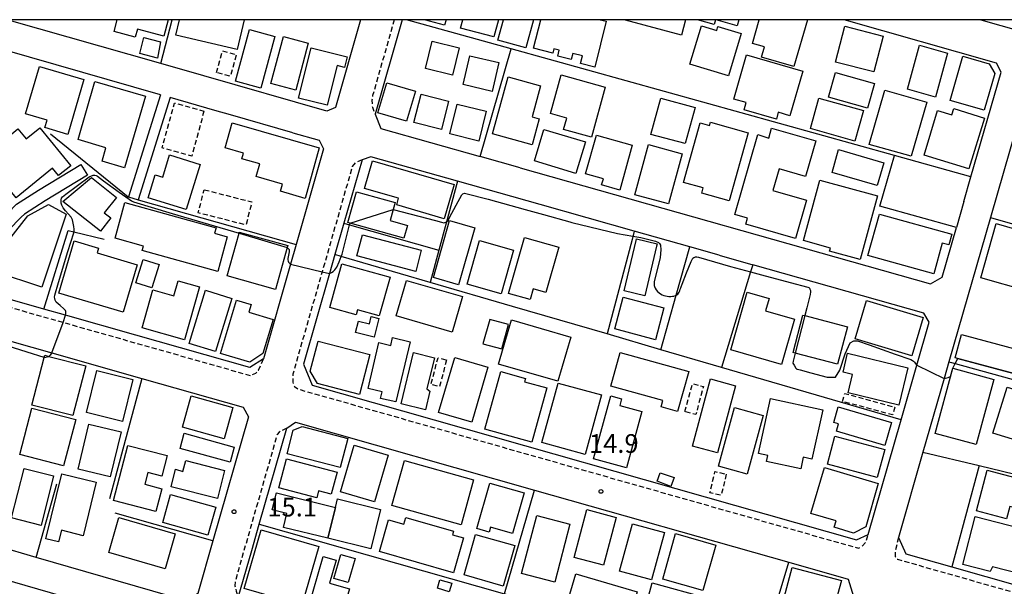
# Model space of a CAD drawing. Extents: x -16000 to -14000, y 97500 to 99000.
# Drawn here: x -15412 to -15215, y 98887 to 99000 of the extents above; entities that cross this region are included whole.
import ezdxf
from ezdxf.enums import TextEntityAlignment as Align

# ---------------------------------------------------------------- set-up
doc = ezdxf.new("R2010")
doc.units = 0
doc.linetypes.add('221300', pattern=[1.5, 1, -0.5])
doc.linetypes.add('300300', pattern=[1.5, 1, -0.5])
for name, color, linetype in [('2101000', 7, 'Continuous'), ('2101001', 7, 'Continuous'), ('2213000', 7, '221300'), ('3001000', 4, 'Continuous'), ('3002000', 5, 'Continuous'), ('3003000', 7, '300300'), ('6110000', 1, '611000'), ('6130000', 3, '613000'), ('6140000', 3, '614000'), ('7102000', 6, 'Continuous'), ('7102001', 8, 'Continuous'), ('7312000', 1, 'Continuous'), ('999', 7, 'Continuous')]:
    doc.layers.add(name, color=color, linetype=linetype)
doc.styles.add('PlotAnnotation', font='MS Gothic.ttf')
doc.linetypes.add('611000', pattern='A,1,[3,dmdr.shx,S=0.2,R=0,X=0,Y=0],1', length=2)
doc.linetypes.add('613000', pattern='A,1,-0.75,[1,dmdr.shx,S=0.15,R=0,X=0,Y=0],-0.75,1', length=3.5)
doc.linetypes.add('614000', pattern='A,1.5,[2,dmdr.shx,S=0.3,R=0,X=0,Y=-0.3],1.5', length=3)

# ---------------------------------------------------------------- blocks, each defined once
blk = doc.blocks.new('731200')
at = {"layer": '7312000'}
blk.add_circle((0, 0), 0.15, dxfattribs=at)

msp = doc.modelspace()

# ---------------------------------------------------------------- linework, layer by layer
at = {"layer": '2101000', "flags": 128}
for points in [[(-15483.11, 99000), (-15485.5, 98991.58), (-15485.81, 98990.48), (-15492.23, 98967.87), (-15491.24, 98965.83), (-15459.21, 98956.73), (-15421.5, 98946.02), (-15420.84, 98949.11), (-15419.04, 98955.37), (-15416.67, 98959.4), (-15413.05, 98963.06), (-15408.65, 98965.9), (-15400.18, 98971)], [(-15384.22, 98984.96), (-15431.42, 98998.49), (-15432.25, 98998.73), (-15436.68, 99000)], [(-15384.21, 98991.2), (-15414.92, 99000)], [(-15344.2, 99000), (-15349.23, 98982.43), (-15350.96, 98981.66), (-15375.6, 98988.73)], [(-15335.88, 99000), (-15341.3, 98981.07), (-15340.12, 98978.24), (-15320.26, 98972.62)], [(-15223.45, 98963.58), (-15222.01, 98968.56), (-15215.98, 98989.53), (-15216.88, 98991.3), (-15247.42, 99000)], [(-15167.99, 98937.82), (-15165.87, 98945.29), (-15162.34, 98957.71), (-15157.46, 98974.89), (-15158.21, 98975.11), (-15207.85, 98989.25), (-15210.26, 98987.73), (-15218.12, 98960.41), (-15226.43, 98931.51), (-15227.39, 98928.16), (-15231.63, 98913.44), (-15236.55, 98896.34), (-15235.05, 98893.08), (-15225.85, 98890.46), (-15212.22, 98886.59), (-15184.76, 98878.8), (-15177.71, 98903.6), (-15173.5, 98918.41)], [(-15382.3, 98984.41), (-15388.71, 98963.97)], [(-15373.35, 98981.84), (-15382.3, 98984.41)], [(-15370.26, 98980.95), (-15373.35, 98981.84)], [(-15357.77, 98977.37), (-15370.26, 98980.95)], [(-15357.77, 98977.37), (-15352.5, 98975.86), (-15351.6, 98974.16), (-15357.08, 98955.02), (-15358.21, 98951.05), (-15363.64, 98932.1), (-15366.33, 98930.36), (-15389.15, 98936.84)], [(-15272.42, 98952.84), (-15278.29, 98954.51), (-15289.41, 98957.65), (-15308.22, 98962.98), (-15324.77, 98967.66), (-15342.13, 98972.58), (-15343.91, 98971.94), (-15347.55, 98959.24), (-15349.34, 98952.98), (-15350.42, 98949.21), (-15355.62, 98931.03), (-15353.9, 98926.83), (-15244.94, 98895.89), (-15242.61, 98896.96), (-15236.01, 98919.92), (-15232.86, 98930.85), (-15230.39, 98939.45), (-15231.46, 98941.25), (-15265.71, 98950.95)], [(-15398.89, 98968.86), (-15407.33, 98963.77), (-15411.47, 98961.1), (-15412.11, 98960.45)], [(-15312.27, 98970.36), (-15230.09, 98947.1), (-15227.8, 98948.45), (-15224.93, 98958.42)], [(-15376.77, 98885.13), (-15379.28, 98883.77), (-15409.1, 98892.37), (-15416.86, 98894.61), (-15423.71, 98896.59), (-15445.16, 98902.78), (-15454.22, 98905.39), (-15503.62, 98919.65), (-15505.45, 98922.74), (-15495.84, 98957.09), (-15493.59, 98958.18), (-15473.78, 98952.55), (-15430.2, 98940.18), (-15425.58, 98938.87), (-15405.99, 98933.3), (-15387.97, 98928.18), (-15367.67, 98922.42), (-15366.63, 98920.52), (-15373.74, 98895.71), (-15376.77, 98885.13)], [(-15272.42, 98952.84), (-15265.71, 98950.95)], [(-15364.47, 98899.01), (-15358.97, 98918.23), (-15357.25, 98919.46), (-15309.36, 98905.86), (-15258.49, 98891.42), (-15246.59, 98888.04), (-15245.51, 98884.52), (-15250.7, 98866.74)], [(-15508.56, 98886.62), (-15512.87, 98888.64), (-15514.22, 98891.38), (-15508.24, 98912.76), (-15505.78, 98914.03), (-15425.29, 98890.8), (-15380.75, 98877.95), (-15379.49, 98875.64), (-15384.51, 98858.09), (-15384.76, 98857.22), (-15388.47, 98844.26), (-15391.4, 98834.03), (-15394.45, 98833.24), (-15405.58, 98838.45), (-15413.98, 98842.37), (-15460.42, 98864.1)], [(-15365.97, 98893.77), (-15364.47, 98899.01)], [(-15300.77, 98861.73), (-15310.19, 98864.44), (-15320.49, 98867.4), (-15367.59, 98880.96), (-15368.68, 98884.32), (-15365.97, 98893.77)]]:
    msp.add_lwpolyline(points, dxfattribs=at)
at = {"layer": '2101001', "flags": 128}
for points in [[(-15220.05, 99000), (-15190.63, 98991.62)], [(-15375.6, 98988.73), (-15384.21, 98991.2)], [(-15384.22, 98984.96), (-15390.63, 98964.52)], [(-15400.18, 98971), (-15398.89, 98968.86)], [(-15312.27, 98970.36), (-15320.26, 98972.62)], [(-15390.63, 98964.52), (-15388.71, 98963.97)], [(-15223.45, 98963.58), (-15224.93, 98958.42)], [(-15389.15, 98936.84), (-15403.23, 98940.83), (-15407.63, 98942.09), (-15419.09, 98945.34), (-15418.41, 98948.5), (-15416.73, 98954.38), (-15414.67, 98957.87), (-15412.11, 98960.45)]]:
    msp.add_lwpolyline(points, dxfattribs=at)
at = {"layer": '2213000', "flags": 128}
for points in [[(-15337.44, 99000), (-15341.79, 98984.8), (-15341.95, 98983.87), (-15341.84, 98982.52), (-15341.3, 98981.07)], [(-15236.55, 98896.34), (-15237.18, 98893.5), (-15237.17, 98892.57), (-15236.75, 98892), (-15185.17, 98877.35), (-15184.37, 98877.27), (-15183.5, 98877.74), (-15156.37, 98973.24), (-15156.65, 98974.02), (-15157.46, 98974.89)], [(-15343.91, 98971.94), (-15345.26, 98971.33), (-15345.85, 98970.63), (-15351.88, 98949.56), (-15357.75, 98929.07), (-15357.74, 98927.43), (-15357.42, 98926.55), (-15356.71, 98926.07), (-15244.53, 98894.21), (-15243.72, 98894.66), (-15243, 98895.55), (-15242.61, 98896.96)], [(-15492.23, 98967.87), (-15492.82, 98966.01), (-15492.66, 98965.02), (-15492.23, 98964.55), (-15403.75, 98939.42), (-15366.27, 98928.78), (-15365.13, 98929.26), (-15364.66, 98929.84), (-15363.64, 98932.1)], [(-15358.97, 98918.23), (-15360.49, 98917.45), (-15360.89, 98916.96), (-15369.3, 98887.6), (-15369.36, 98886.7), (-15369.09, 98885.62), (-15368.68, 98884.32)]]:
    msp.add_lwpolyline(points, dxfattribs=at)
at = {"layer": '3001000', "flags": 128}
for points in [[(-15382.73, 99000), (-15383.61, 98996.7), (-15388.88, 98998.1), (-15389.3, 98996.53), (-15393.55, 98997.67), (-15392.93, 99000)], [(-15367.5, 99000), (-15368.9, 98994.05), (-15381.16, 98996.93), (-15380.44, 99000)], [(-15327.08, 99000), (-15327.39, 98998.89), (-15331.39, 99000)], [(-15316.61, 99000), (-15317.53, 98996.55), (-15324.2, 98998.32), (-15323.75, 99000)], [(-15309.56, 99000), (-15311.1, 98994.37), (-15316.71, 98995.9), (-15315.59, 99000)], [(-15296.21, 99000), (-15295.01, 98999.7), (-15297.32, 98990.5), (-15300.18, 98991.22), (-15299.79, 98992.77), (-15301.73, 98993.25), (-15302.04, 98992.05), (-15304.74, 98992.73), (-15304.44, 98993.91), (-15305.51, 98994.18), (-15305.73, 98993.3), (-15309.58, 98994.27), (-15308.14, 99000)], [(-15279.16, 99000), (-15279.98, 98996.93), (-15291.14, 98999.92), (-15291.12, 99000)], [(-15273.15, 99000), (-15273.42, 98999.05), (-15276.73, 99000)], [(-15268.5, 99000), (-15268.84, 98998.8), (-15273.04, 99000)], [(-15254.76, 99000), (-15257.48, 98990.65), (-15263.91, 98992.53), (-15263.34, 98994.58), (-15265.77, 98995.24), (-15264.38, 99000)]]:
    msp.add_lwpolyline(points, dxfattribs=at)
for points in [[(-15278.27, 98991.11), (-15275.97, 98998.75), (-15272.91, 98997.83), (-15272.66, 98998.66), (-15268.01, 98997.26), (-15270.56, 98988.79), (-15278.27, 98991.11)], [(-15249.11, 98991.53), (-15247.26, 98998.68), (-15239.58, 98996.69), (-15241.43, 98989.54), (-15249.11, 98991.53)], [(-15384.23, 98995.58), (-15384.86, 98992.31), (-15388.4, 98993.23), (-15387.56, 98996.44), (-15384.23, 98995.58)], [(-15354.66, 98995.3), (-15357.17, 98985.88), (-15362.14, 98987.2), (-15359.63, 98996.62), (-15354.66, 98995.3)], [(-15346.87, 98992.56), (-15347.4, 98990.44), (-15348.87, 98990.81), (-15350.87, 98982.87), (-15356.61, 98984.32), (-15354.08, 98994.37), (-15346.87, 98992.56)], [(-15329.88, 98995.73), (-15324.46, 98994.4), (-15325.81, 98988.9), (-15331.22, 98990.23), (-15329.88, 98995.73)], [(-15234.74, 98986.07), (-15232.29, 98994.89), (-15226.68, 98993.33), (-15229.13, 98984.52), (-15234.74, 98986.07)], [(-15316.51, 98991.42), (-15317.86, 98985.66), (-15323.67, 98987.02), (-15322.32, 98992.78), (-15316.51, 98991.42)], [(-15258.26, 98980.77), (-15260.6, 98981.48), (-15260.94, 98980.08), (-15267.43, 98981.94), (-15267.02, 98983.4), (-15269.48, 98984.1), (-15266.95, 98992.94), (-15255.7, 98989.72), (-15258.26, 98980.77)], [(-15218.4, 98991.18), (-15217.26, 98989.23), (-15219.37, 98981.87), (-15226.16, 98983.82), (-15223.62, 98992.68), (-15218.4, 98991.18)], [(-15399.58, 98988.02), (-15402.82, 98977.04), (-15407.41, 98978.39), (-15406.96, 98979.91), (-15411.28, 98981.18), (-15408.49, 98990.65), (-15399.58, 98988.02)], [(-15308.17, 98986.78), (-15309.87, 98980.56), (-15308.43, 98980.17), (-15309.84, 98974.98), (-15317.78, 98977.15), (-15314.67, 98988.56), (-15308.17, 98986.78)], [(-15295.22, 98986.49), (-15297.98, 98976.5), (-15303.57, 98978.05), (-15302.94, 98980.3), (-15306.21, 98981.2), (-15304.07, 98988.94), (-15295.22, 98986.49)], [(-15249.15, 98989.45), (-15241.33, 98987.26), (-15242.72, 98982.29), (-15250.54, 98984.48), (-15249.15, 98989.45)], [(-15387.28, 98984.66), (-15391.44, 98970.38), (-15395.94, 98971.7), (-15395.16, 98974.38), (-15400.75, 98976.01), (-15397.37, 98987.6), (-15387.28, 98984.66)], [(-15333.18, 98985.67), (-15334.98, 98979.67), (-15340.71, 98981.39), (-15338.91, 98987.39), (-15333.18, 98985.67)], [(-15326.61, 98983.71), (-15328.01, 98978.05), (-15333.51, 98979.41), (-15332.1, 98985.07), (-15326.61, 98983.71)], [(-15239.27, 98985.89), (-15230.85, 98983.47), (-15233.96, 98972.66), (-15242.4, 98975.01), (-15239.27, 98985.89)], [(-15319.03, 98981.67), (-15320.5, 98975.69), (-15326.31, 98977.12), (-15324.83, 98983.1), (-15319.03, 98981.67)], [(-15279.2, 98975.2), (-15286.07, 98977.05), (-15284.12, 98984.26), (-15277.25, 98982.4), (-15279.2, 98975.2)], [(-15252.44, 98984.31), (-15243.53, 98981.83), (-15245.23, 98975.71), (-15254.15, 98978.2), (-15252.44, 98984.31)], [(-15219.3, 98980.32), (-15222.41, 98970.13), (-15231.4, 98972.88), (-15228.68, 98981.8), (-15225.85, 98980.93), (-15225.46, 98982.2), (-15219.3, 98980.32)], [(-15369.92, 98979.35), (-15352.46, 98974.32), (-15355.31, 98964.21), (-15360.22, 98965.71), (-15359.82, 98967.11), (-15365.1, 98968.6), (-15364.38, 98971.16), (-15367.94, 98972.16), (-15367.62, 98973.3), (-15371.33, 98974.34), (-15369.92, 98979.35)], [(-15266.62, 98977.36), (-15270.43, 98963.74), (-15275.91, 98965.27), (-15275.61, 98966.34), (-15279.53, 98967.44), (-15276.19, 98979.35), (-15274.36, 98978.84), (-15274.18, 98979.48), (-15266.62, 98977.36)], [(-15404.65, 98968.78), (-15405.87, 98970.27), (-15413.11, 98964.33), (-15418.51, 98970.92), (-15416.59, 98972.49), (-15417.83, 98974), (-15412.78, 98978.14), (-15411.13, 98976.13), (-15408.43, 98978.34), (-15402.22, 98970.77), (-15404.65, 98968.78)], [(-15299.18, 98975.53), (-15301.08, 98969.23), (-15309.38, 98971.73), (-15307.48, 98978.03), (-15299.18, 98975.53)], [(-15297, 98976.89), (-15289.82, 98974.87), (-15292.33, 98965.91), (-15295.94, 98966.92), (-15295.6, 98968.13), (-15299.18, 98969.13), (-15297, 98976.89)], [(-15262.5, 98976.3), (-15261.91, 98978.29), (-15253.07, 98975.73), (-15255.14, 98968.6), (-15260.4, 98970.12), (-15261.65, 98965.83), (-15254.95, 98963.88), (-15257.17, 98956.22), (-15267.07, 98959.09), (-15266.72, 98960.29), (-15269.29, 98961.03), (-15264.67, 98976.99), (-15262.5, 98976.3)], [(-15279.81, 98973.14), (-15282.57, 98963.11), (-15289.31, 98964.96), (-15286.55, 98975), (-15279.81, 98973.14)], [(-15379.12, 98962), (-15386.72, 98964.36), (-15385.29, 98968.96), (-15383.78, 98968.49), (-15382.41, 98972.92), (-15376.32, 98971.02), (-15379.12, 98962)], [(-15248.5, 98973.99), (-15239.46, 98971.35), (-15240.79, 98966.79), (-15249.83, 98969.44), (-15248.5, 98973.99)], [(-15341.82, 98971.72), (-15325.46, 98967), (-15327.43, 98960.17), (-15336.96, 98962.92), (-15336.58, 98964.25), (-15343.41, 98966.22), (-15341.82, 98971.72)], [(-15396.28, 98957.69), (-15403.79, 98963.64), (-15398.05, 98968.41), (-15393.03, 98964.44), (-15395.49, 98961.33), (-15394.2, 98960.32), (-15396.28, 98957.69)], [(-15240.72, 98964.71), (-15244.19, 98952.01), (-15250.32, 98953.69), (-15250.16, 98954.3), (-15255.55, 98955.77), (-15252.25, 98967.87), (-15240.72, 98964.71)], [(-15345.02, 98965.56), (-15337.27, 98963.4), (-15337.66, 98962), (-15338.29, 98959.79), (-15334.83, 98958.81), (-15335.54, 98956.29), (-15346.28, 98959.29), (-15346.74, 98959.43), (-15345.02, 98965.56)], [(-15410.79, 98960.74), (-15406.65, 98963), (-15403.16, 98961.05), (-15407.98, 98946.43), (-15417.34, 98949.51), (-15416.05, 98954), (-15410.79, 98960.74)], [(-15391.37, 98963.39), (-15373.11, 98958.33), (-15373.41, 98957.25), (-15370.87, 98956.55), (-15372.79, 98949.62), (-15387.9, 98953.81), (-15387.66, 98954.68), (-15393.35, 98956.25), (-15391.37, 98963.39)], [(-15329.63, 98948.4), (-15326.4, 98959.79), (-15321.34, 98958.35), (-15324.57, 98946.96), (-15329.63, 98948.4)], [(-15207.53, 98956.49), (-15210.62, 98945.66), (-15220.04, 98948.35), (-15216.94, 98959.18), (-15207.53, 98956.49)], [(-15368.47, 98957.5), (-15358.78, 98954.81), (-15358.9, 98954.39), (-15361.22, 98946.02), (-15370.91, 98948.72), (-15368.53, 98957.26), (-15368.47, 98957.5)], [(-15343.83, 98956.95), (-15332.05, 98953.84), (-15333.16, 98949.62), (-15344.95, 98952.73), (-15343.83, 98956.95)], [(-15396.64, 98954.29), (-15396.92, 98953.31), (-15388.91, 98950.95), (-15391.71, 98941.46), (-15404.61, 98945.26), (-15401.52, 98955.73), (-15396.64, 98954.29)], [(-15322.88, 98947.05), (-15320.41, 98955.79), (-15313.56, 98953.85), (-15316.04, 98945.11), (-15322.88, 98947.05)], [(-15314.59, 98945.19), (-15311.41, 98956.42), (-15304.52, 98954.47), (-15307.09, 98945.39), (-15309.64, 98946.11), (-15310.25, 98943.96), (-15314.59, 98945.19)], [(-15284.82, 98955.15), (-15284.94, 98954.65), (-15287.3, 98944.73), (-15291.42, 98945.71), (-15289.02, 98955.79), (-15288.94, 98956.13), (-15284.82, 98955.15)], [(-15384.51, 98951.02), (-15385.95, 98946.35), (-15389.16, 98947.34), (-15387.72, 98952.01), (-15384.51, 98951.02)], [(-15340.45, 98940.72), (-15344.79, 98941.92), (-15345.06, 98940.95), (-15350.36, 98942.42), (-15347.95, 98951.14), (-15338.3, 98948.47), (-15340.45, 98940.72)], [(-15376.44, 98946.54), (-15379.43, 98935.92), (-15387.91, 98938.31), (-15385.76, 98945.93), (-15381.55, 98944.74), (-15380.7, 98947.74), (-15376.44, 98946.54)], [(-15325.89, 98937.45), (-15337.07, 98940.7), (-15335, 98947.81), (-15323.82, 98944.57), (-15325.89, 98937.45)], [(-15369.98, 98944.22), (-15373.23, 98933.56), (-15378.52, 98935.18), (-15375.27, 98945.83), (-15369.98, 98944.22)], [(-15270.1, 98933.89), (-15266.78, 98945.44), (-15262.43, 98944.19), (-15263.14, 98941.73), (-15257.36, 98940.07), (-15259.97, 98930.98), (-15270.1, 98933.89)], [(-15366.12, 98942.96), (-15366.58, 98941.44), (-15361.72, 98939.99), (-15363.76, 98933.16), (-15366.36, 98931.43), (-15372.23, 98933.18), (-15369.04, 98943.84), (-15366.12, 98942.96)], [(-15291.63, 98944.48), (-15283.5, 98942.32), (-15285.19, 98935.94), (-15293.33, 98938.1), (-15291.63, 98944.48)], [(-15233.87, 98932.74), (-15245.2, 98936.13), (-15242.91, 98943.78), (-15231.58, 98940.38), (-15233.87, 98932.74)], [(-15340.52, 98940.17), (-15341.46, 98936.43), (-15345.21, 98937.37), (-15344.64, 98939.64), (-15342.44, 98939.09), (-15342.07, 98940.56), (-15340.52, 98940.17)], [(-15318.34, 98940), (-15319.69, 98935.13), (-15315.93, 98934.09), (-15314.58, 98938.96), (-15318.34, 98940)], [(-15313.98, 98939.95), (-15302.1, 98936.48), (-15304.69, 98927.62), (-15316.57, 98931.08), (-15313.98, 98939.95)], [(-15255.66, 98940.88), (-15255.27, 98940.78), (-15246.76, 98938.55), (-15248.73, 98931.04), (-15257.18, 98933.26), (-15257.63, 98933.38), (-15255.66, 98940.88)], [(-15344.44, 98924.98), (-15352.79, 98927.15), (-15354.26, 98929.63), (-15352.69, 98935.67), (-15342.35, 98932.98), (-15344.44, 98924.98)], [(-15338.15, 98934.81), (-15337.78, 98936.36), (-15334.3, 98935.53), (-15337.16, 98923.48), (-15340.19, 98924.2), (-15339.87, 98925.53), (-15342.69, 98926.2), (-15340.52, 98935.37), (-15338.15, 98934.81)], [(-15223.9, 98936.97), (-15212.2, 98933.82), (-15213.41, 98929.2), (-15225.2, 98932.35), (-15223.9, 98936.97)], [(-15329.41, 98932.33), (-15330.93, 98926.1), (-15330.31, 98925.62), (-15331.21, 98921.93), (-15336.1, 98923.12), (-15333.59, 98933.36), (-15329.41, 98932.33)], [(-15292.24, 98933.41), (-15278.52, 98929.6), (-15280.75, 98921.59), (-15284.02, 98922.49), (-15283.67, 98923.75), (-15294.12, 98926.65), (-15292.24, 98933.41)], [(-15399.22, 98930.72), (-15401.76, 98920.76), (-15409.97, 98922.85), (-15407.54, 98932.37), (-15407.43, 98932.82), (-15406.58, 98932.6), (-15399.22, 98930.72)], [(-15318.7, 98930.46), (-15321.92, 98919.45), (-15328.57, 98921.4), (-15325.36, 98932.41), (-15318.7, 98930.46)], [(-15246.71, 98933.23), (-15234.62, 98930.31), (-15236.42, 98922.86), (-15246.59, 98925.32), (-15245.7, 98928.98), (-15247.62, 98929.44), (-15246.71, 98933.23)], [(-15389.78, 98928.01), (-15391.87, 98919.58), (-15399.08, 98921.37), (-15396.98, 98929.8), (-15389.78, 98928.01)], [(-15311.17, 98928.21), (-15311.36, 98927.51), (-15306.94, 98926.29), (-15309.94, 98915.45), (-15319.34, 98918.05), (-15316.14, 98929.59), (-15311.17, 98928.21)], [(-15229.2, 98917.19), (-15225.65, 98930.24), (-15217.41, 98928), (-15220.96, 98914.95), (-15229.2, 98917.19)], [(-15269.13, 98926.74), (-15272.74, 98913.31), (-15277.77, 98914.66), (-15274.16, 98928.09), (-15269.13, 98926.74)], [(-15304.62, 98927.26), (-15295.96, 98924.89), (-15299.23, 98912.97), (-15307.89, 98915.34), (-15304.62, 98927.26)], [(-15214.8, 98926.45), (-15203.65, 98923.02), (-15206.48, 98913.84), (-15217.63, 98917.26), (-15214.8, 98926.45)], [(-15369.74, 98922.35), (-15371.5, 98916.09), (-15379.87, 98918.44), (-15378.12, 98924.7), (-15369.74, 98922.35)], [(-15291.95, 98924.12), (-15292.32, 98922.78), (-15287.88, 98921.56), (-15290.98, 98910.31), (-15297.6, 98912.13), (-15294.13, 98924.72), (-15291.95, 98924.12)], [(-15262.15, 98924.21), (-15251.69, 98921.94), (-15253.84, 98912.04), (-15255.59, 98912.42), (-15256.1, 98910.09), (-15262.92, 98911.57), (-15262.67, 98912.77), (-15264.55, 98913.18), (-15262.15, 98924.21)], [(-15409.97, 98922.26), (-15401.22, 98919.96), (-15403.65, 98910.7), (-15412.4, 98913), (-15409.97, 98922.26)], [(-15263.59, 98920.77), (-15266.79, 98909.02), (-15272.58, 98910.6), (-15269.38, 98922.35), (-15263.59, 98920.77)], [(-15248.57, 98922.51), (-15237.89, 98919.39), (-15239.23, 98914.79), (-15248.96, 98917.64), (-15248.54, 98919.09), (-15249.49, 98919.36), (-15248.57, 98922.51)], [(-15392.15, 98917.51), (-15394.32, 98908.51), (-15400.74, 98910.05), (-15398.57, 98919.06), (-15392.15, 98917.51)], [(-15358.88, 98913.13), (-15357.67, 98917.81), (-15355.86, 98918.54), (-15346.75, 98916.18), (-15348.25, 98910.38), (-15358.88, 98913.13)], [(-15379.48, 98917.21), (-15369.47, 98914.43), (-15370.31, 98911.4), (-15380.32, 98914.18), (-15379.48, 98917.21)], [(-15249.26, 98916.67), (-15239.27, 98914), (-15240.78, 98908.35), (-15250.76, 98911.01), (-15249.26, 98916.67)], [(-15393.67, 98903.73), (-15390.81, 98914.79), (-15382.89, 98912.74), (-15383.95, 98908.63), (-15386.8, 98909.36), (-15387.41, 98907.01), (-15383.98, 98906.12), (-15385.17, 98901.53), (-15393.67, 98903.73)], [(-15338.66, 98912.82), (-15341.41, 98903.5), (-15348.22, 98905.51), (-15345.46, 98914.83), (-15338.66, 98912.82)], [(-15372.84, 98904.14), (-15382.12, 98906.48), (-15381.22, 98910.05), (-15379.75, 98909.59), (-15379.2, 98911.75), (-15371.41, 98909.78), (-15372.84, 98904.14)], [(-15348.91, 98909.41), (-15350.07, 98905.03), (-15352.61, 98905.7), (-15352.98, 98904.31), (-15360.53, 98906.32), (-15359, 98912.09), (-15348.91, 98909.41)], [(-15335.41, 98911.76), (-15321.58, 98907.93), (-15324.08, 98898.92), (-15337.91, 98902.75), (-15335.41, 98911.76)], [(-15405.64, 98908.67), (-15408.16, 98898.76), (-15414.06, 98900.26), (-15411.54, 98910.17), (-15405.64, 98908.67)], [(-15243.08, 98898.48), (-15245.54, 98897.2), (-15249.41, 98898.39), (-15249.03, 98899.66), (-15254.05, 98901.14), (-15251.32, 98910.37), (-15240.58, 98907.17), (-15243.08, 98898.48)], [(-15218.79, 98909.81), (-15207.98, 98906.99), (-15209.45, 98901.33), (-15214.25, 98902.58), (-15214.9, 98900.11), (-15220.92, 98901.68), (-15218.79, 98909.81)], [(-15397.09, 98907.42), (-15399.73, 98896.72), (-15404.09, 98897.8), (-15404.66, 98895.49), (-15407.21, 98896.12), (-15404, 98909.12), (-15397.09, 98907.42)], [(-15281.43, 98908.38), (-15282.06, 98906.57), (-15284.84, 98907.6), (-15284.21, 98909.3), (-15281.43, 98908.38)], [(-15311.44, 98905.27), (-15313.79, 98897.15), (-15318.18, 98898.42), (-15318.46, 98897.44), (-15320.94, 98898.16), (-15318.31, 98907.26), (-15311.44, 98905.27)], [(-15374.76, 98896.85), (-15383.77, 98899.36), (-15382.22, 98904.95), (-15373.2, 98902.43), (-15374.76, 98896.85)], [(-15350.73, 98896.2), (-15359.65, 98898.38), (-15358.98, 98901.15), (-15361.87, 98901.86), (-15361.03, 98905.27), (-15349.21, 98902.38), (-15350.73, 98896.2)], [(-15349.21, 98902.38), (-15348.8, 98904.07), (-15340.24, 98901.97), (-15342.17, 98894.1), (-15350.73, 98896.2), (-15349.21, 98902.38)], [(-15293.05, 98900.39), (-15295.59, 98890.79), (-15301.44, 98892.34), (-15298.9, 98901.93), (-15293.05, 98900.39)], [(-15392.6, 98900.35), (-15381.31, 98897.09), (-15383.33, 98890.1), (-15394.62, 98893.36), (-15392.6, 98900.35)], [(-15338.59, 98899.88), (-15335.51, 98898.99), (-15335.11, 98900.38), (-15325.58, 98897.64), (-15325.79, 98896.91), (-15323.58, 98896.28), (-15325.59, 98889.29), (-15340.41, 98893.56), (-15338.59, 98899.88)], [(-15311.96, 98889.12), (-15308.93, 98900.78), (-15302.29, 98899.05), (-15305.31, 98887.4), (-15311.96, 98889.12)], [(-15221.16, 98900.55), (-15210.03, 98897.71), (-15212.22, 98889.1), (-15217.71, 98890.49), (-15218.18, 98889.55), (-15223.61, 98890.93), (-15221.16, 98900.55)], [(-15355.93, 98882.79), (-15367.5, 98886.12), (-15364.11, 98897.9), (-15352.54, 98894.57), (-15355.93, 98882.79)], [(-15292.36, 98889.59), (-15289.77, 98899.12), (-15283.39, 98897.38), (-15285.98, 98887.85), (-15292.36, 98889.59)], [(-15313.35, 98894.73), (-15315.66, 98886.63), (-15323.49, 98888.86), (-15321.18, 98896.96), (-15313.35, 98894.73)], [(-15281.13, 98897.13), (-15273.11, 98894.85), (-15275.7, 98885.76), (-15283.71, 98888.04), (-15281.13, 98897.13)], [(-15355.7, 98878.64), (-15351.69, 98892.58), (-15349.08, 98891.83), (-15350.41, 98887.22), (-15346.43, 98886.08), (-15349.12, 98876.75), (-15355.7, 98878.64)], [(-15349.54, 98888.16), (-15348.16, 98892.97), (-15345.31, 98892.15), (-15346.7, 98887.34), (-15349.54, 98888.16)], [(-15247.96, 98887.75), (-15249.04, 98883.7), (-15247.77, 98883.36), (-15249.18, 98878.06), (-15248.03, 98877.47), (-15249.21, 98873.04), (-15261.55, 98876.33), (-15257.81, 98890.37), (-15247.96, 98887.75)], [(-15301.11, 98889.05), (-15288.81, 98885.49), (-15290.65, 98879.15), (-15302.95, 98882.71), (-15301.11, 98889.05)], [(-15325.95, 98887.21), (-15326.46, 98885.5), (-15328.83, 98886.2), (-15328.32, 98887.89), (-15325.95, 98887.21)], [(-15285.81, 98887.25), (-15274.67, 98884.24), (-15277.16, 98875.04), (-15288.3, 98878.05), (-15285.81, 98887.25)]]:
    msp.add_lwpolyline(points, close=True, dxfattribs=at)
at = {"layer": '3002000', "flags": 128}
for points in [[(-15361.33, 98996.64), (-15364.15, 98986.31), (-15369.21, 98987.69), (-15366.4, 98998.02), (-15361.33, 98996.64)], [(-15240.34, 98961.08), (-15225.86, 98957.06), (-15226.46, 98954.92), (-15227.77, 98955.28), (-15229.47, 98949.14), (-15242.64, 98952.79), (-15240.34, 98961.08)]]:
    msp.add_lwpolyline(points, close=True, dxfattribs=at)
at = {"layer": '3003000', "flags": 128}
for points in [[(-15373.01, 98989.41), (-15371.85, 98993.75), (-15369.08, 98993.01), (-15370.24, 98988.67), (-15373.01, 98989.41)], [(-15375.54, 98981.69), (-15378, 98972.71), (-15383.93, 98974.34), (-15381.47, 98983.32), (-15375.54, 98981.69)], [(-15375.5, 98965.96), (-15365.96, 98963.53), (-15367.14, 98958.9), (-15376.68, 98961.34), (-15375.5, 98965.96)], [(-15326.99, 98931.9), (-15328.39, 98926.52), (-15330.09, 98926.97), (-15328.69, 98932.35), (-15326.99, 98931.9)], [(-15279.26, 98921.56), (-15277.74, 98927.18), (-15275.57, 98926.59), (-15277.08, 98920.97), (-15279.26, 98921.56)], [(-15237.26, 98922.46), (-15237.69, 98920.91), (-15247.74, 98923.59), (-15247.29, 98925.18), (-15237.26, 98922.46)], [(-15271, 98909.03), (-15272.01, 98904.79), (-15274.26, 98905.32), (-15273.26, 98909.57), (-15271, 98909.03)]]:
    msp.add_lwpolyline(points, close=True, dxfattribs=at)
at = {"layer": '6110000', "flags": 128}
for points in [[(-15373.35, 98981.84), (-15382.3, 98984.41)], [(-15357.77, 98977.37), (-15370.26, 98980.95)]]:
    msp.add_lwpolyline(points, dxfattribs=at)
at = {"layer": '6130000', "flags": 128}
for points in [[(-15375.6, 98988.73), (-15384.21, 98991.2), (-15381.93, 99000)], [(-15220.05, 99000), (-15190.63, 98991.62)], [(-15312.27, 98970.36), (-15320.26, 98972.62), (-15314.07, 98994.17)], [(-15384.22, 98984.96), (-15390.63, 98964.52)], [(-15406.26, 98977.13), (-15390.75, 98964.55), (-15390.63, 98964.52), (-15388.71, 98963.97), (-15357.08, 98955.02)], [(-15223.45, 98963.58), (-15224.93, 98958.42), (-15240.27, 98962.7), (-15237.34, 98972.83)], [(-15324.77, 98967.66), (-15327.05, 98959.25), (-15328.51, 98953.9), (-15330.27, 98947.42)], [(-15389.15, 98936.84), (-15403.23, 98940.83), (-15407.63, 98942.09), (-15419.09, 98945.34), (-15418.41, 98948.5), (-15416.73, 98954.38), (-15414.67, 98957.87), (-15412.11, 98960.45)], [(-15347.55, 98959.24), (-15346.38, 98958.91), (-15328.51, 98953.9)], [(-15218.12, 98960.41), (-15206.26, 98956.98), (-15205.74, 98956.83), (-15193.4, 98953.25), (-15198.21, 98936.19)], [(-15407.63, 98942.09), (-15402.72, 98957.83), (-15401.56, 98957.55), (-15395.55, 98956.1)], [(-15289.41, 98957.65), (-15289.84, 98956.02), (-15294.86, 98937.09)], [(-15284.1, 98933.95), (-15281.02, 98944.86), (-15278.29, 98954.51)], [(-15265.71, 98950.95), (-15266.14, 98949.54), (-15271.94, 98930.41)], [(-15226.43, 98931.51), (-15225.9, 98931.36), (-15225.18, 98931.16), (-15201.47, 98924.66), (-15205.05, 98911.97)], [(-15387.97, 98928.18), (-15394.43, 98904.07)], [(-15231.63, 98913.44), (-15220.34, 98910.74), (-15225.85, 98890.46)], [(-15220.34, 98910.74), (-15206.34, 98907.39)], [(-15409.1, 98892.37), (-15405.01, 98907.07)], [(-15320.49, 98867.4), (-15315.37, 98885.08), (-15309.36, 98905.86)], [(-15373.74, 98895.71), (-15393.35, 98901.24)], [(-15264.65, 98870.69), (-15258.49, 98891.42)]]:
    msp.add_lwpolyline(points, dxfattribs=at)
at = {"layer": '6140000', "flags": 128}
for points in [[(-15222.01, 98968.56), (-15237.34, 98972.83), (-15314.07, 98994.17), (-15335.03, 99000)], [(-15236.01, 98919.92), (-15271.94, 98930.41), (-15284.1, 98933.95), (-15294.86, 98937.09), (-15313.77, 98942.61), (-15330.27, 98947.42), (-15348.06, 98952.61), (-15349.34, 98952.98)], [(-15365.97, 98893.77), (-15364.47, 98899.01)], [(-15364.47, 98899.01), (-15315.37, 98885.08), (-15305.06, 98882.16), (-15289.24, 98877.67), (-15264.65, 98870.69), (-15250.7, 98866.74)]]:
    msp.add_lwpolyline(points, dxfattribs=at)
at = {"layer": '7102000', "flags": 128}
for points in [[(-15403.23, 98940.83), (-15403.18, 98941.28), (-15403.19, 98941.57), (-15403.29, 98941.81), (-15403.58, 98942.15), (-15404.35, 98942.79), (-15405.1, 98943.46), (-15405.34, 98943.86), (-15405.42, 98944.16), (-15405.43, 98944.46), (-15405.4, 98944.87), (-15404.67, 98947.41), (-15402.77, 98953.62), (-15401.61, 98957.36), (-15401.56, 98957.55), (-15401.51, 98957.76), (-15401.54, 98958.1), (-15401.6, 98958.62), (-15401.7, 98959.29), (-15401.86, 98959.91), (-15402.13, 98960.45), (-15402.66, 98961.09), (-15403.26, 98961.74), (-15403.73, 98962.33), (-15404.01, 98962.85), (-15404.11, 98963.27), (-15404.16, 98963.61), (-15404.14, 98963.92), (-15404.03, 98964.27), (-15403.83, 98964.57), (-15403.18, 98965.1), (-15400.86, 98966.84), (-15398.5, 98968.52), (-15397.74, 98968.86), (-15397.4, 98968.86), (-15397.12, 98968.81), (-15396.88, 98968.69), (-15395.63, 98967.77), (-15392.53, 98965.51), (-15390.53, 98964.06), (-15390.06, 98963.75), (-15389.68, 98963.56), (-15381.9, 98961.23), (-15368.53, 98957.26)], [(-15337.66, 98962), (-15329.21, 98959.79), (-15327.99, 98959.44), (-15327.55, 98959.37), (-15327.14, 98959.48), (-15326.96, 98959.61), (-15326.67, 98959.81), (-15326.41, 98960.4), (-15325.06, 98962.85), (-15323.93, 98964.95), (-15323.74, 98965.13), (-15323.36, 98965.25), (-15323.12, 98965.22), (-15318.68, 98964.09), (-15311.23, 98962.01), (-15307.57, 98960.99), (-15302.32, 98959.52), (-15301.89, 98959.4), (-15292.74, 98957.19), (-15289.67, 98956.65), (-15288.07, 98956.37), (-15285.13, 98955.66), (-15284.53, 98955.41), (-15284.34, 98955.18), (-15284.14, 98954.86), (-15284.07, 98953.93), (-15284.22, 98952.38), (-15285.43, 98947.55), (-15285.42, 98946.77), (-15285.38, 98946.61), (-15285.23, 98946.23), (-15285.02, 98945.9), (-15284.76, 98945.6), (-15284.46, 98945.33), (-15284.14, 98945.11), (-15283.82, 98944.94), (-15283.49, 98944.8), (-15283.15, 98944.71), (-15282.82, 98944.64), (-15282.47, 98944.61), (-15282.12, 98944.6), (-15281.78, 98944.63), (-15281.46, 98944.69), (-15281.17, 98944.78), (-15281.02, 98944.86), (-15280.92, 98944.91), (-15280.72, 98945.07), (-15280.56, 98945.26), (-15280.42, 98945.49), (-15280.3, 98945.76), (-15280.19, 98946.05), (-15280.09, 98946.33), (-15280.02, 98946.52), (-15279.82, 98947.03), (-15278.93, 98949.3), (-15278.01, 98951.61), (-15277.69, 98952.24), (-15277.5, 98952.41), (-15277.31, 98952.49), (-15277.14, 98952.52), (-15276.86, 98952.5), (-15276.54, 98952.46), (-15270.18, 98950.62), (-15266.14, 98949.54), (-15263.92, 98948.94), (-15258.18, 98947.4), (-15254.66, 98946.46), (-15254.5, 98946.42), (-15254.44, 98946.39), (-15254.36, 98946.29), (-15254.24, 98946.09), (-15254.15, 98945.81), (-15254.13, 98945.5), (-15254.22, 98945), (-15254.89, 98942.3), (-15255.27, 98940.78)], [(-15347.87, 98953.09), (-15346.58, 98958.12), (-15346.38, 98958.91), (-15346.28, 98959.29)], [(-15358.9, 98954.39), (-15358.62, 98954.14), (-15358.52, 98953.99), (-15358.49, 98953.83), (-15358.5, 98953.55), (-15358.62, 98952.9), (-15358.74, 98952.23), (-15358.76, 98951.9), (-15358.7, 98951.66), (-15358.59, 98951.45), (-15358.5, 98951.3), (-15358.36, 98951.17), (-15358.21, 98951.05)], [(-15350.42, 98949.21), (-15349.99, 98949.38), (-15349.66, 98949.6), (-15349.33, 98949.93), (-15348.97, 98950.48), (-15348.5, 98951.52), (-15348.06, 98952.61), (-15347.87, 98953.09)], [(-15257.18, 98933.26), (-15257.59, 98931.66), (-15257.66, 98931.24), (-15257.43, 98930.84), (-15257.04, 98930.27), (-15256.9, 98930.06), (-15256.74, 98930.03), (-15256.19, 98929.9), (-15254.05, 98929.31), (-15250.79, 98928.47), (-15249.14, 98928.43), (-15248.28, 98929.87), (-15247.18, 98933.15), (-15246.22, 98935.29), (-15245.48, 98935.72), (-15244.74, 98935.7), (-15242.38, 98934.91), (-15237.2, 98933.06), (-15234.08, 98931.95), (-15233.75, 98931.8), (-15233.55, 98931.66), (-15233.35, 98931.46), (-15233.2, 98931.27), (-15232.97, 98930.97), (-15232.86, 98930.85)], [(-15407.54, 98932.37), (-15410.95, 98933.46), (-15414.97, 98934.69)], [(-15405.99, 98933.3), (-15406.32, 98932.84), (-15406.58, 98932.6)], [(-15225.65, 98930.24), (-15225.18, 98931.16), (-15224.64, 98932.2)], [(-15227.39, 98928.16), (-15226.57, 98928.4), (-15226.09, 98928.61)]]:
    msp.add_lwpolyline(points, dxfattribs=at)
at = {"layer": '7102001', "flags": 128}
for points in [[(-15346.28, 98959.29), (-15337.66, 98962)], [(-15368.53, 98957.26), (-15358.9, 98954.39)], [(-15358.21, 98951.05), (-15351.88, 98949.56), (-15350.42, 98949.21)], [(-15405.99, 98933.3), (-15403.75, 98939.42), (-15403.23, 98940.83)], [(-15255.27, 98940.78), (-15257.18, 98933.26)], [(-15407.54, 98932.37), (-15406.58, 98932.6)], [(-15224.64, 98932.2), (-15213.41, 98929.2)], [(-15232.86, 98930.85), (-15227.39, 98928.16)], [(-15226.09, 98928.61), (-15225.65, 98930.24)]]:
    msp.add_lwpolyline(points, dxfattribs=at)
at = {"layer": '999', "flags": 128}
msp.add_lwpolyline([(-16000, 97500), (-14000, 97500), (-14000, 99000), (-16000, 99000)], close=True, dxfattribs=at)

# ---------------------------------------------------------------- block references
at = {"layer": '7312000', "xscale": 2.5, "yscale": 2.5, "zscale": 2.5}
for p in [(-15296.08, 98905.57, 14.88), (-15369.53, 98901.52, 15.14)]:
    msp.add_blockref('731200', p, dxfattribs=at)

# ---------------------------------------------------------------- texts
at = {"layer": '7312000', "style": 'PlotAnnotation'}
for s, p in [('14.9', (-15293.51, 98914.68)), ('15.1', (-15357.88, 98901.95))]:
    msp.add_text(s, height=3.75, dxfattribs=at).set_placement(p, align=Align.MIDDLE)

doc.saveas('drawing.dxf')
